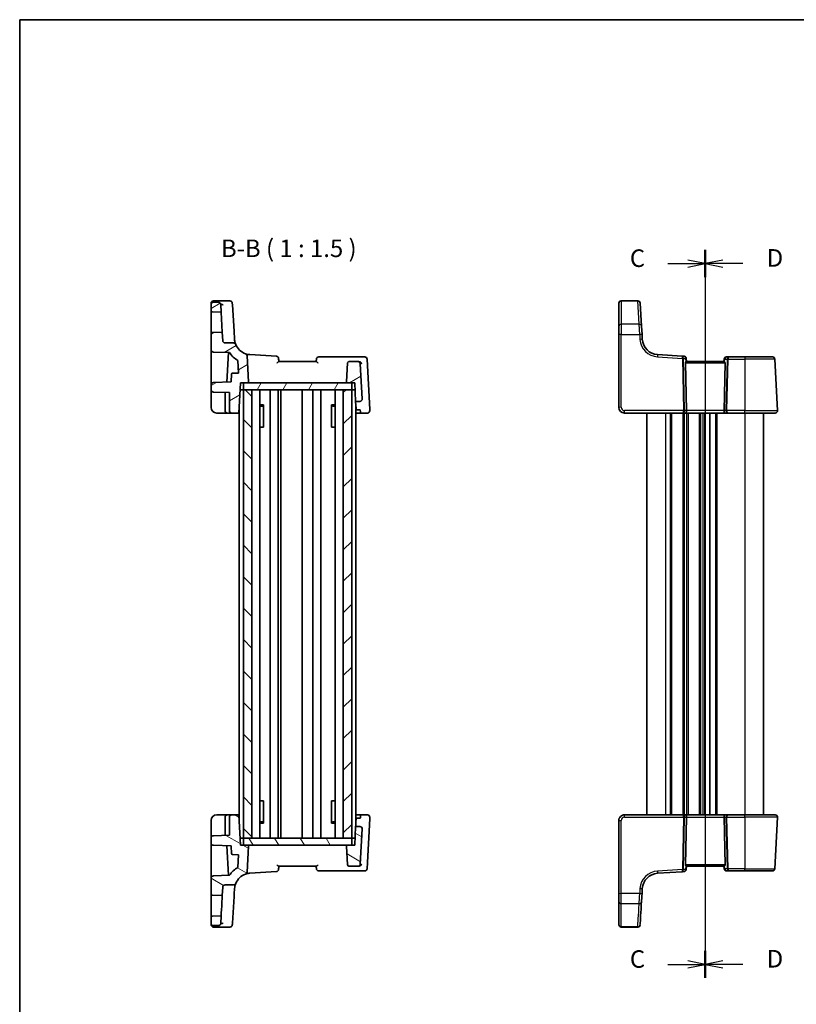
# Model space of a CAD drawing. Units: millimetres. Extents: x 14 to 2205, y 8 to 430.
# Drawn here: x 416 to 582, y 219 to 430 of the extents above; entities that cross this region are included whole.
import ezdxf

# ---------------------------------------------------------------- set-up
doc = ezdxf.new("R2010")
doc.units = ezdxf.units.MM
doc.linetypes.add('CHAIN', pattern=[0.3543, 0.2362, -0.0295, 0.0591, -0.0295])
for name, color, linetype, lineweight in [('Border (ISO)', 7, 'Continuous', 35), ('Section Line (ISO)', 7, 'CHAIN', 25), ('Symbol (ISO)', 7, 'Continuous', 18), ('Visible (ISO)', 7, 'Continuous', 35), ('Visible Narrow (ISO)', 7, 'Continuous', 25)]:
    doc.layers.add(name, color=color, linetype=linetype, lineweight=lineweight)
doc.layers.add('Hatch (ISO)', color=1, linetype='Continuous', lineweight=18, true_color=0xff0000)
doc.styles.add('Note Text (TK)', font='MS PGothic.ttf')

# ---------------------------------------------------------------- blocks, each defined once
blk = doc.blocks.new('図面枠 tk図枠')
at = {"layer": 'Border (ISO)'}
for q in [(405.5, 289), (14.5, 8)]:
    blk.add_line((14.5, 289), q, dxfattribs=at)
blk = doc.blocks.new('2dTransSection2')
at = {"layer": 'Section Line (ISO)', "linetype": 'CHAIN'}
blk.add_line((112.37, 258.01), (112.37, 154.42), dxfattribs=at)
at = {"layer": 'Section Line (ISO)', "linetype": 'Continuous', "lineweight": 50}
for p, q in [((112.37, 258.01), (112.37, 254.19)), ((112.37, 158), (112.37, 154.18))]:
    blk.add_line(p, q, dxfattribs=at)
at = {"layer": 'Section Line (ISO)', "linetype": 'Continuous'}
for p, q in [((107.01, 256.1), (109.87, 256.1)), ((112.37, 256.1), (109.87, 256.6)), ((109.87, 256.1), (112.37, 256.1)), ((109.87, 255.6), (112.37, 256.1)), ((107.01, 156.09), (109.87, 156.09)), ((112.37, 156.09), (109.87, 156.59)), ((109.87, 156.09), (112.37, 156.09)), ((109.87, 155.59), (112.37, 156.09))]:
    blk.add_line(p, q, dxfattribs=at)
at = {"layer": 'Section Line (ISO)', "char_height": 2.5, "attachment_point": 7, "line_spacing_factor": 0.25, "style": 'Note Text (TK)'}
for insert in [(101.6, 254.83), (101.6, 154.82)]:
    blk.add_mtext('C', dxfattribs=dict(at, insert=insert))
blk = doc.blocks.new('2dTransSection3')
at = {"layer": 'Section Line (ISO)', "linetype": 'CHAIN'}
blk.add_line((112.37, 259.6), (112.37, 155.99), dxfattribs=at)
at = {"layer": 'Section Line (ISO)', "linetype": 'Continuous', "lineweight": 50}
for p, q in [((112.37, 259.6), (112.37, 255.73)), ((112.37, 159.59), (112.37, 155.73))]:
    blk.add_line(p, q, dxfattribs=at)
at = {"layer": 'Section Line (ISO)', "linetype": 'Continuous'}
for p, q in [((114.87, 258.17), (112.37, 257.67)), ((114.87, 257.67), (112.37, 257.67)), ((112.37, 257.67), (114.87, 257.17)), ((117.73, 257.67), (114.87, 257.67)), ((114.87, 158.16), (112.37, 157.66)), ((114.87, 157.66), (112.37, 157.66)), ((112.37, 157.66), (114.87, 157.16)), ((117.73, 157.66), (114.87, 157.66))]:
    blk.add_line(p, q, dxfattribs=at)
at = {"layer": 'Section Line (ISO)', "char_height": 2.5, "attachment_point": 7, "line_spacing_factor": 0.25, "style": 'Note Text (TK)'}
for insert in [(121.14, 256.44), (121.14, 156.43)]:
    blk.add_mtext('D', dxfattribs=dict(at, insert=insert))

msp = doc.modelspace()

# ---------------------------------------------------------------- hatches: boundary and pattern name
at = {"layer": 'Hatch (ISO)'}
h = msp.add_hatch(dxfattribs=at)
h.set_pattern_fill('ANSI31', color=256, scale=38.1, angle=-14.999978, style=0)
h.set_pattern_definition([(30, (393.75, -4), (-2.38125, 4.124445), [])])
edge = h.paths.add_edge_path()
edge.add_ellipse((456.9901, 368.5037), major_axis=(0, 0.5), ratio=1, start_angle=0, end_angle=90)
edge.add_line((456.4901, 368.5037), (456.4901, 367.1968))
edge.add_ellipse((456.6901, 367.1968), major_axis=(-0.2, 0), ratio=1, start_angle=0, end_angle=88)
edge.add_line((456.6831, 366.997), (458.6429, 366.9285))
edge.add_line((458.6429, 366.9285), (458.559, 368.5299))
edge.add_spline(control_points=[(458.559, 368.5299), (458.5557, 368.5916), (458.5411, 368.6522), (458.4904, 368.765), (458.4549, 368.8162), (458.3645, 368.9053), (458.3097, 368.9416), (458.1893, 368.991), (458.1248, 369.0037), (458.0597, 369.0037)], knot_values=[-0.07614947, -0.07614947, -0.07614947, -0.07614947, -0.05760696, -0.05760696, -0.03906445, -0.03906445, -0.01953222, -0.01953222, 0, 0, 0, 0], degree=3, periodic=0)
edge.add_line((458.0597, 369.0037), (456.9901, 369.0037))
edge = h.paths.add_edge_path()
edge.add_line((487.2264, 351.8037), (487.436, 347.8037))
edge.add_line((487.436, 347.8037), (488.3322, 347.8037))
edge.add_ellipse((488.3322, 348.3037), major_axis=(0, -0.5), ratio=1, start_angle=0, end_angle=93)
edge.add_line((488.8315, 348.3299), (488.4384, 355.8299))
edge.add_ellipse((487.9391, 355.8037), major_axis=(0.4993, 0.0262), ratio=1, start_angle=0, end_angle=87)
edge.add_line((487.9391, 356.3037), (486.0106, 356.3037))
edge.add_ellipse((486.0106, 356.0037), major_axis=(0, 0.3), ratio=1, start_angle=0, end_angle=87)
edge.add_line((485.711, 356.0194), (485.5011, 352.0142))
edge.add_ellipse((485.7008, 352.0037), major_axis=(-0.1997, 0.0105), ratio=1, start_angle=0, end_angle=93)
edge.add_line((485.7008, 351.8037), (486.5901, 351.8037))
edge.add_line((486.5901, 351.8037), (487.2264, 351.8037))
edge = h.paths.add_edge_path()
edge.add_ellipse((463.6899, 357.5191), major_axis=(0.4993, 0.0262), ratio=1, start_angle=0, end_angle=67.904438)
edge.add_ellipse((464.9985, 361.299), major_axis=(-1.145, -3.3074), ratio=1, start_angle=311.047736, end_angle=360, ccw=False)
edge.add_ellipse((461.2885, 359.8037), major_axis=(0.4637, 0.1869), ratio=1, start_angle=0, end_angle=68.047826)
edge.add_line((461.2885, 360.3037), (459.4646, 360.3037))
edge.add_ellipse((459.4646, 360.8037), major_axis=(0, -0.5), ratio=1, start_angle=273, end_angle=360, ccw=False)
edge.add_line((458.9653, 360.7775), (458.8704, 362.5868))
edge.add_line((458.8704, 362.5868), (456.6831, 362.5105))
edge.add_ellipse((456.6901, 362.3106), major_axis=(-0.007, 0.1999), ratio=1, start_angle=0, end_angle=88)
edge.add_line((456.4901, 362.3106), (456.4901, 358.8564))
edge.add_ellipse((456.9901, 358.8564), major_axis=(-0.5, 0), ratio=1, start_angle=0, end_angle=88)
edge.add_line((456.9726, 358.3567), (460.4304, 358.236))
edge.add_ellipse((464.9985, 361.299), major_axis=(-4.5681, -3.0631), ratio=1, start_angle=0, end_angle=26.043569)
edge.add_line((462.2391, 356.5413), (462.3797, 353.8569))
edge.add_line((462.3797, 353.8569), (461.0391, 353.8101))
edge.add_ellipse((461.046, 353.6102), major_axis=(-0.007, 0.1999), ratio=1, start_angle=0, end_angle=85)
edge.add_line((460.8463, 353.6207), (460.7589, 351.9528))
edge.add_line((460.7589, 351.9528), (456.9726, 351.8206))
edge.add_ellipse((456.9901, 351.3209), major_axis=(-0.0174, 0.4997), ratio=1, start_angle=0, end_angle=88)
edge.add_line((456.4901, 351.3209), (456.4901, 350.2866))
edge.add_ellipse((456.9901, 350.2866), major_axis=(-0.5, 0), ratio=1, start_angle=0, end_angle=88)
edge.add_line((456.9726, 349.7869), (460.3901, 349.6675))
edge.add_line((460.3901, 349.6675), (460.3901, 345.8037))
edge.add_ellipse((460.8901, 345.8037), major_axis=(-0.5, 0), ratio=1, start_angle=0, end_angle=90)
edge.add_line((460.8901, 345.3037), (462.4132, 345.3037))
edge.add_line((462.4132, 345.3037), (462.7538, 351.8037))
edge.add_line((462.7538, 351.8037), (463.3901, 351.8037))
edge.add_line((463.3901, 351.8037), (464.2793, 351.8037))
edge.add_ellipse((464.2793, 352.0037), major_axis=(0, -0.2), ratio=1, start_angle=0, end_angle=93)
edge.add_line((464.4791, 352.0142), (464.1892, 357.5453))
h = msp.add_hatch(dxfattribs=at)
h.set_pattern_fill('ANSI31', color=256, scale=38.1, angle=14.999978, style=0)
h.set_pattern_definition([(60, (393.75, -4), (-4.124445, 2.38125), [])])
h.paths.add_polyline_path([(486.5901, 350.3037), (486.5901, 351.8037), (485.7008, 351.8037), (464.2793, 351.8037), (463.3901, 351.8037), (463.3901, 350.3037), (465.1901, 350.3037), (484.7901, 350.3037)])
h = msp.add_hatch(dxfattribs=at)
h.set_pattern_fill('ANSI31', color=256, scale=38.1, angle=90.00021, style=0)
h.set_pattern_definition([(135.0002, (393.75, -4), (-3.367584, -3.36761), [])])
h.paths.add_polyline_path([(465.1901, 350.3037), (463.3901, 350.3037), (463.3901, 254.3037), (465.1901, 254.3037)])
h = msp.add_hatch(dxfattribs=at)
h.set_pattern_fill('ANSI31', color=256, scale=38.1, style=0)
h.set_pattern_definition([(45, (393.75, -4), (-3.367596, 3.367596), [])])
h.paths.add_polyline_path([(486.5901, 350.3037), (484.7901, 350.3037), (484.7901, 254.3037), (486.5901, 254.3037)])
h = msp.add_hatch(dxfattribs=at)
h.set_pattern_fill('ANSI31', color=256, scale=38.1, angle=105.000246, style=0)
h.set_pattern_definition([(150.0002, (393.75, -4), (-2.38123, -4.12446), [])])
edge = h.paths.add_edge_path()
edge.add_spline(control_points=[(456.4901, 236.1037), (456.4901, 236.042), (456.5045, 235.9694), (456.5518, 235.8554), (456.5929, 235.7938), (456.6802, 235.7065), (456.7417, 235.6654), (456.8558, 235.6182), (456.9284, 235.6037), (456.9901, 235.6037)], knot_values=[-0.07404813, -0.07404813, -0.07404813, -0.07404813, -0.0555361, -0.0555361, -0.03702406, -0.03702406, -0.01851203, -0.01851203, 0, 0, 0, 0], degree=3, periodic=0)
edge.add_line((456.9901, 235.6037), (458.0597, 235.6037))
edge.add_spline(control_points=[(458.0597, 235.6037), (458.1215, 235.6037), (458.1827, 235.6152), (458.298, 235.6598), (458.351, 235.6927), (458.4448, 235.7782), (458.4838, 235.8311), (458.5395, 235.9488), (458.5556, 236.0125), (458.559, 236.0775)], knot_values=[-0.07614947, -0.07614947, -0.07614947, -0.07614947, -0.05760696, -0.05760696, -0.03906445, -0.03906445, -0.01953222, -0.01953222, 0, 0, 0, 0], degree=3, periodic=0)
edge.add_line((458.559, 236.0775), (458.6429, 237.6789))
edge.add_line((458.6429, 237.6789), (456.6831, 237.6105))
edge.add_ellipse((456.6901, 237.4106), major_axis=(-0.1439, 0.1389), ratio=1, start_angle=316, end_angle=404)
edge.add_line((456.4901, 237.4106), (456.4901, 236.1037))
edge = h.paths.add_edge_path()
edge.add_line((487.436, 256.8037), (487.2263, 252.8037))
edge.add_line((487.2263, 252.8037), (486.5901, 252.8037))
edge.add_line((486.5901, 252.8037), (485.7008, 252.8037))
edge.add_ellipse((485.7008, 252.6037), major_axis=(-0.1451, 0.1377), ratio=1, start_angle=313.5, end_angle=406.5)
edge.add_line((485.5011, 252.5932), (485.711, 248.588))
edge.add_ellipse((486.0106, 248.6037), major_axis=(-0.2176, 0.2065), ratio=1, start_angle=46.5, end_angle=133.5)
edge.add_line((486.0106, 248.3037), (487.9391, 248.3037))
edge.add_ellipse((487.9391, 248.8037), major_axis=(-0.3627, -0.3442), ratio=1, start_angle=46.5, end_angle=133.5)
edge.add_line((488.4384, 248.7775), (488.8315, 256.2775))
edge.add_ellipse((488.3322, 256.3037), major_axis=(0.3627, 0.3442), ratio=1, start_angle=313.5, end_angle=406.5)
edge.add_line((488.3322, 256.8037), (487.436, 256.8037))
edge = h.paths.add_edge_path()
edge.add_ellipse((463.6899, 247.0883), major_axis=(0.3996, -0.3006), ratio=1, start_angle=326.047781, end_angle=393.952219)
edge.add_line((464.1892, 247.0621), (464.4791, 252.5932))
edge.add_ellipse((464.2793, 252.6037), major_axis=(0.1451, 0.1377), ratio=1, start_angle=313.5, end_angle=406.5)
edge.add_line((464.2793, 252.8037), (463.3901, 252.8037))
edge.add_line((463.3901, 252.8037), (462.7538, 252.8037))
edge.add_line((462.7538, 252.8037), (462.4132, 259.3037))
edge.add_line((462.4132, 259.3037), (460.8901, 259.3037))
edge.add_ellipse((460.8901, 258.8037), major_axis=(0, 0.5), ratio=1, start_angle=0, end_angle=90)
edge.add_line((460.3901, 258.8037), (460.3901, 254.9399))
edge.add_line((460.3901, 254.9399), (456.9726, 254.8206))
edge.add_ellipse((456.9901, 254.3209), major_axis=(-0.3597, 0.3473), ratio=1, start_angle=316, end_angle=404)
edge.add_line((456.4901, 254.3209), (456.4901, 253.2866))
edge.add_ellipse((456.9901, 253.2866), major_axis=(-0.3597, -0.3473), ratio=1, start_angle=316, end_angle=404)
edge.add_line((456.9726, 252.7869), (460.7589, 252.6546))
edge.add_line((460.7589, 252.6546), (460.8463, 250.9867))
edge.add_ellipse((461.046, 250.9972), major_axis=(0.1427, -0.1402), ratio=1, start_angle=227.5, end_angle=312.5)
edge.add_line((461.0391, 250.7973), (462.3797, 250.7505))
edge.add_line((462.3797, 250.7505), (462.2391, 248.0661))
edge.add_ellipse((464.9984, 243.3084), major_axis=(-4.7577, -2.7594), ratio=1, start_angle=270, end_angle=296.043569)
edge.add_line((460.4304, 246.3715), (456.9726, 246.2507))
edge.add_ellipse((456.9901, 245.751), major_axis=(-0.3597, 0.3473), ratio=1, start_angle=316, end_angle=404)
edge.add_line((456.4901, 245.751), (456.4901, 242.2968))
edge.add_ellipse((456.6901, 242.2968), major_axis=(-0.1439, -0.1389), ratio=1, start_angle=316, end_angle=404)
edge.add_line((456.6831, 242.097), (458.8704, 242.0206))
edge.add_line((458.8704, 242.0206), (458.9653, 243.8299))
edge.add_ellipse((459.4646, 243.8037), major_axis=(-0.3627, -0.3442), ratio=1, start_angle=226.5, end_angle=313.5, ccw=False)
edge.add_line((459.4646, 244.3037), (461.2885, 244.3037))
edge.add_ellipse((461.2885, 244.8037), major_axis=(-0.4144, -0.2798), ratio=1, start_angle=55.976087, end_angle=124.023913)
edge.add_ellipse((464.9984, 243.3084), major_axis=(-3.4935, -0.2137), ratio=1, start_angle=285.595562, end_angle=334.547826, ccw=False)
h = msp.add_hatch(dxfattribs=at)
h.set_pattern_fill('ANSI31', color=256, scale=38.1, angle=75.000175, style=0)
h.set_pattern_definition([(120.0002, (393.75, -4), (-4.12444, -2.38126), [])])
h.paths.add_polyline_path([(486.5901, 252.8037), (486.5901, 254.3037), (484.7901, 254.3037), (465.1901, 254.3037), (463.3901, 254.3037), (463.3901, 252.8037), (464.2793, 252.8037), (485.7008, 252.8037)])

# ---------------------------------------------------------------- linework, layer by layer
at = {"layer": 'Visible (ISO)'}
for p, q in [((456.9901, 369.311), (460.5315, 369.311)), ((458.0597, 369.0037), (456.9901, 369.0037)), ((461.0306, 368.8416), (461.0533, 368.471)), ((544.2983, 369.311), (547.8398, 369.311)), ((548.3388, 368.8416), (548.3391, 368.8374)), ((548.3391, 368.8374), (548.6429, 363.8705)), ((456.4901, 368.5037), (456.4901, 368.811)), ((456.4901, 368.5037), (456.4901, 367.1968)), ((456.4901, 367.1968), (456.4901, 362.3106)), ((456.6831, 366.997), (458.6429, 366.9285)), ((458.5553, 368.5699), (458.6189, 368.5699)), ((458.6429, 366.9285), (458.559, 368.5299)), ((458.8704, 362.5868), (458.6429, 366.9285)), ((461.4002, 362.799), (461.0533, 368.471)), ((543.7983, 368.8069), (543.7983, 368.811)), ((543.7983, 363.8399), (543.7983, 368.8069)), ((458.8704, 362.5868), (456.6831, 362.5105)), ((458.9653, 360.7775), (458.8704, 362.5868)), ((461.505, 361.0854), (461.4002, 362.799)), ((543.7983, 362.0793), (543.7983, 363.8399)), ((548.6429, 363.8705), (548.7506, 362.1098)), ((456.4901, 362.3106), (456.4901, 358.8564)), ((543.7983, 362.0793), (543.7983, 346.5037)), ((548.8132, 361.0854), (548.7506, 362.1098)), ((456.4901, 358.8564), (456.4901, 352.3726)), ((456.9726, 358.3567), (460.4304, 358.236)), ((461.2885, 360.3037), (459.4646, 360.3037)), ((460.1886, 358.2444), (459.8572, 351.9213)), ((462.2391, 356.5413), (462.3797, 353.8569)), ((464.4791, 352.0142), (464.1892, 357.5453)), ((470.4613, 357.4584), (464.7848, 357.8056)), ((479.0185, 356.3037), (470.9617, 356.3037)), ((488.286, 357.3037), (479.5357, 357.3037)), ((487.9391, 356.3037), (486.0106, 356.3037)), ((488.0983, 356.3037), (487.9391, 356.3037)), ((489.3867, 357.3037), (488.286, 357.3037)), ((490.4484, 346.0999), (489.886, 356.8299)), ((557.3679, 357.4829), (552.093, 357.8056)), ((557.7696, 357.4584), (557.3679, 357.4829)), ((558.2983, 356.3037), (558.2372, 357.0029)), ((566.325, 356.3037), (558.2717, 356.3037)), ((566.3459, 356.8473), (566.2983, 356.3037)), ((567.2554, 357.3037), (566.844, 357.3037)), ((570.7983, 357.3037), (567.2554, 357.3037)), ((570.7983, 357.3037), (576.695, 357.3037)), ((577.7708, 345.8299), (577.1943, 356.8299)), ((485.711, 356.0194), (485.5011, 352.0142)), ((488.8315, 348.3299), (488.4384, 355.8299)), ((558.2869, 345.8299), (558.0657, 356.0194)), ((566.3098, 345.8299), (566.5309, 356.0194)), ((456.4901, 352.3726), (456.4901, 351.3209)), ((460.7589, 351.9528), (456.9726, 351.8206)), ((460.8463, 353.6207), (460.7589, 351.9528)), ((462.3797, 353.8569), (461.0391, 353.8101)), ((456.4901, 351.3209), (456.4901, 350.2866)), ((456.4901, 350.2866), (456.4901, 349.587)), ((462.4132, 345.3037), (462.7538, 351.8037)), ((463.3901, 350.3037), (462.6752, 350.3037)), ((462.7538, 351.8037), (464.2793, 351.8037)), ((486.5901, 351.8037), (463.3901, 351.8037)), ((463.3901, 351.8037), (463.3901, 350.3037)), ((465.1901, 350.3037), (463.3901, 350.3037)), ((463.3901, 350.3037), (463.3901, 254.3037)), ((463.3901, 350.3037), (486.5901, 350.3037)), ((465.1901, 254.3037), (465.1901, 350.3037)), ((466.9439, 350.3037), (466.9439, 254.3037)), ((469.1401, 350.3037), (469.1401, 254.3037)), ((470.8401, 350.3037), (470.8401, 254.3037)), ((471.4015, 350.3037), (471.4015, 254.3037)), ((475.9901, 350.3037), (475.9901, 254.3037)), ((475.9901, 350.3037), (475.9901, 254.3037)), ((478.2897, 350.3037), (478.2897, 254.3037)), ((479.9897, 350.3037), (479.9897, 254.3037)), ((483.0363, 350.3037), (483.0363, 254.3037)), ((486.5901, 350.3037), (484.7901, 350.3037)), ((484.7901, 350.3037), (484.7901, 254.3037)), ((485.7008, 351.8037), (487.2264, 351.8037)), ((486.5901, 350.3037), (486.5901, 351.8037)), ((486.5901, 254.3037), (486.5901, 350.3037)), ((486.5901, 350.3037), (487.305, 350.3037)), ((487.2264, 351.8037), (487.436, 347.8037)), ((456.4901, 349.587), (456.4901, 346.5037)), ((456.9726, 349.7869), (460.3901, 349.6675)), ((459.4901, 349.6989), (459.4901, 345.8037)), ((460.3901, 349.6675), (460.3901, 345.8037)), ((487.436, 347.8037), (488.3322, 347.8037)), ((487.5175, 346.2485), (487.436, 347.8037)), ((462.4901, 346.7713), (462.4901, 257.8361)), ((466.9439, 347.0798), (467.7291, 347.0798)), ((467.464, 346.8037), (466.9439, 346.8037)), ((467.464, 346.8037), (467.7118, 347.0515)), ((467.7118, 347.0593), (467.7118, 342.3037)), ((482.2511, 347.0798), (483.0363, 347.0798)), ((482.2684, 342.3037), (482.2684, 347.0593)), ((482.5161, 346.8037), (482.2684, 347.0515)), ((483.0363, 346.8037), (482.5161, 346.8037)), ((487.4901, 346.7713), (487.4901, 257.8363)), ((488.4299, 346.0118), (487.7296, 346.0118)), ((488.454, 345.5514), (488.4299, 346.0118)), ((490.4625, 345.8299), (490.4484, 346.0999)), ((457.6901, 345.3037), (459.9901, 345.3037)), ((459.9901, 345.3037), (460.8901, 345.3037)), ((460.8901, 345.3037), (462.4132, 345.3037)), ((462.4901, 345.3037), (462.4132, 345.3037)), ((488.467, 345.3037), (487.4901, 345.3037)), ((488.467, 345.3037), (488.454, 345.5514)), ((488.467, 345.3037), (489.9632, 345.3037)), ((544.9983, 345.3037), (557.5801, 345.3037)), ((549.7983, 345.3037), (549.7983, 259.3037)), ((557.5801, 345.3037), (558.0801, 345.3037)), ((558.0801, 345.3037), (566.5166, 345.3037)), ((563.2983, 345.3037), (563.2983, 259.3037)), ((563.2983, 345.3037), (563.2983, 259.3037)), ((566.5166, 345.3037), (567.0166, 345.3037)), ((567.0166, 345.3037), (570.7983, 345.3037)), ((577.2714, 345.3037), (570.7983, 345.3037)), ((574.7983, 345.3037), (574.7983, 259.3037)), ((467.6232, 342.3037), (466.9439, 342.3037)), ((467.6232, 342.3037), (467.7118, 342.3037)), ((482.2684, 342.3037), (482.357, 342.3037)), ((483.0363, 342.3037), (482.357, 342.3037)), ((466.9439, 262.3037), (467.6232, 262.3037)), ((467.7118, 262.3037), (467.6232, 262.3037)), ((467.7118, 262.3037), (467.7118, 257.5481)), ((482.357, 262.3037), (482.2684, 262.3037)), ((482.2684, 257.5482), (482.2684, 262.3037)), ((482.357, 262.3037), (483.0363, 262.3037)), ((459.9901, 259.3037), (457.6901, 259.3037)), ((460.8901, 259.3037), (459.9901, 259.3037)), ((462.4132, 259.3037), (460.8901, 259.3037)), ((462.7538, 252.8037), (462.4132, 259.3037)), ((462.4132, 259.3037), (462.4901, 259.3037)), ((487.4901, 259.3037), (488.467, 259.3037)), ((489.9632, 259.3037), (488.467, 259.3037)), ((557.5801, 259.3037), (544.9983, 259.3037)), ((558.0801, 259.3037), (557.5801, 259.3037)), ((566.5166, 259.3037), (558.0801, 259.3037)), ((567.0166, 259.3037), (566.5166, 259.3037)), ((570.7983, 259.3037), (567.0166, 259.3037)), ((570.7983, 259.3037), (577.2714, 259.3037)), ((456.4901, 258.1037), (456.4901, 255.0204)), ((459.4901, 258.8037), (459.4901, 254.9085)), ((460.3901, 258.8037), (460.3901, 254.9399)), ((466.9439, 257.8037), (467.464, 257.8037)), ((467.7291, 257.5277), (466.9439, 257.5277)), ((467.464, 257.8037), (467.7118, 257.5559)), ((483.0363, 257.5277), (482.2511, 257.5277)), ((482.5161, 257.8037), (482.2684, 257.5559)), ((482.5161, 257.8037), (483.0363, 257.8037)), ((487.7296, 258.5956), (488.4299, 258.5956)), ((489.886, 247.7775), (490.4484, 258.5075)), ((543.7983, 258.1037), (543.7983, 242.5281)), ((558.2869, 258.7775), (558.0657, 248.588)), ((566.3098, 258.7775), (566.5309, 248.588)), ((577.1943, 247.7775), (577.7708, 258.7775)), ((487.436, 256.8037), (487.2263, 252.8037)), ((488.3322, 256.8037), (487.436, 256.8037)), ((488.4384, 248.7775), (488.8315, 256.2775)), ((456.4901, 254.3209), (456.4901, 253.2866)), ((460.3901, 254.9399), (456.9726, 254.8206)), ((463.3901, 254.3037), (462.6752, 254.3037)), ((463.3901, 254.3037), (465.1901, 254.3037)), ((486.5901, 254.3037), (463.3901, 254.3037)), ((463.3901, 254.3037), (463.3901, 252.8037)), ((484.7901, 254.3037), (486.5901, 254.3037)), ((487.305, 254.3037), (486.5901, 254.3037)), ((486.5901, 252.8037), (486.5901, 254.3037)), ((456.4901, 252.2349), (456.4901, 245.751)), ((456.9726, 252.7869), (460.7589, 252.6546)), ((459.8572, 252.6861), (460.1886, 246.363)), ((460.7589, 252.6546), (460.8463, 250.9867)), ((461.0391, 250.7973), (462.3797, 250.7505)), ((464.2793, 252.8037), (462.7538, 252.8037)), ((463.3901, 252.8037), (486.5901, 252.8037)), ((464.1892, 247.0621), (464.4791, 252.5932)), ((485.5011, 252.5932), (485.711, 248.588)), ((487.2263, 252.8037), (485.7008, 252.8037)), ((462.3797, 250.7505), (462.2391, 248.0661)), ((464.7848, 246.8019), (470.4613, 247.149)), ((470.9617, 248.3037), (479.0185, 248.3037)), ((479.5357, 247.3037), (488.286, 247.3037)), ((486.0106, 248.3037), (487.9391, 248.3037)), ((487.9391, 248.3037), (488.0983, 248.3037)), ((488.286, 247.3037), (489.3867, 247.3037)), ((552.093, 246.8019), (557.3679, 247.1245)), ((557.3679, 247.1245), (557.7696, 247.149)), ((558.2372, 247.6045), (558.2983, 248.3037)), ((558.2717, 248.3037), (566.325, 248.3037)), ((566.2983, 248.3037), (566.3459, 247.7601)), ((566.844, 247.3037), (567.2554, 247.3037)), ((567.2554, 247.3037), (570.7983, 247.3037)), ((576.695, 247.3037), (570.7983, 247.3037)), ((456.4901, 245.751), (456.4901, 242.2968)), ((460.4304, 246.3715), (456.9726, 246.2507)), ((458.8704, 242.0206), (458.9653, 243.8299)), ((459.4646, 244.3037), (461.2885, 244.3037)), ((548.7506, 242.4976), (548.8132, 243.5221)), ((456.6831, 242.097), (458.8704, 242.0206)), ((461.0533, 236.1364), (461.4002, 241.8085)), ((456.4901, 237.4106), (456.4901, 236.1037)), ((458.6429, 237.6789), (456.6831, 237.6105)), ((458.559, 236.0775), (458.6429, 237.6789)), ((456.9901, 235.6037), (458.0597, 235.6037)), ((456.9901, 235.6037), (458.0597, 235.6037)), ((456.9901, 235.2964), (460.5315, 235.2964)), ((458.6189, 236.0376), (458.5553, 236.0376)), ((544.2983, 235.2964), (547.8398, 235.2964))]:
    msp.add_line(p, q, dxfattribs=at)
for centre, radius, start, end in [((456.9901, 368.811), 0.5, 90, 180), ((456.9901, 368.5037), 0.5, 90, 180), ((460.5315, 368.811), 0.5, 3.5, 90), ((544.2983, 368.811), 0.5, 90, 180), ((547.8398, 368.811), 0.5, 3.5, 90), ((456.6901, 367.1968), 0.2, 180, 268), ((456.6901, 362.3106), 0.2, 92, 180), ((459.4646, 360.8037), 0.5, 183, 270), ((552.3067, 361.299), 3.5, 183.5, 266.5), ((456.9901, 358.8564), 0.5, 180, 268), ((461.2885, 359.8037), 0.5, 21.952174, 90), ((464.9985, 361.299), 3.5, 201.952174, 250.904438), ((464.9985, 361.299), 5.5, 213.843382, 239.886952), ((463.6899, 357.5191), 0.5, 3, 70.904438), ((470.4308, 356.9593), 0.5, 5, 86.5), ((479.5357, 356.8037), 0.5, 90, 175), ((486.0106, 356.0037), 0.3, 90, 177), ((487.9391, 355.8037), 0.5, 3, 90), ((489.3867, 356.8037), 0.5, 3, 90), ((557.7391, 356.9593), 0.5, 5, 86.5), ((566.844, 356.8037), 0.5, 90, 175), ((576.695, 356.8037), 0.5, 3, 90), ((461.046, 353.6102), 0.2, 92, 177), ((464.2793, 352.0037), 0.2, 270, 3), ((485.7008, 352.0037), 0.2, 177, 270), ((456.9901, 351.3209), 0.5, 92, 180), ((456.9901, 350.2866), 0.5, 180, 268), ((488.3322, 348.3037), 0.5, 270, 3), ((457.6901, 346.5037), 1.2, 180, 270), ((459.9901, 345.8037), 0.5, 180, 270), ((460.8901, 345.8037), 0.5, 180, 270), ((489.9632, 345.8037), 0.5, 270, 3), ((544.9983, 346.5037), 1.2, 180, 270), ((577.2714, 345.8037), 0.5, 270, 3), ((457.6901, 258.1037), 1.2, 90, 180), ((459.9901, 258.8037), 0.5, 90, 180), ((460.8901, 258.8037), 0.5, 90, 180), ((489.9632, 258.8037), 0.5, 357, 90), ((544.9983, 258.1037), 1.2, 89.999999, 180), ((577.2714, 258.8037), 0.5, 357, 90), ((488.3322, 256.3037), 0.5, 357, 90), ((456.9901, 254.3209), 0.5, 92, 180), ((456.9901, 253.2866), 0.5, 180, 268), ((461.046, 250.9972), 0.2, 183, 268), ((464.2793, 252.6037), 0.2, 357, 90), ((485.7008, 252.6037), 0.2, 90, 183), ((487.9391, 248.8037), 0.5, 270, 357), ((464.9984, 243.3084), 5.5, 120.113048, 146.156618), ((464.9984, 243.3084), 3.5, 109.095562, 158.047826), ((463.6899, 247.0883), 0.5, 289.095562, 357), ((470.4308, 247.6481), 0.5, 273.5, 355), ((479.5357, 247.8037), 0.5, 185, 270), ((486.0106, 248.6037), 0.3, 183, 270), ((489.3867, 247.8037), 0.5, 270, 357), ((552.3067, 243.3084), 3.5, 93.499999, 176.499999), ((557.7391, 247.6481), 0.5, 273.5, 355), ((566.844, 247.8037), 0.5, 185, 270), ((576.695, 247.8037), 0.5, 270, 357), ((456.9901, 245.751), 0.5, 92, 180), ((461.2885, 244.8037), 0.5, 270, 338.047826), ((459.4646, 243.8037), 0.5, 90, 177), ((456.6901, 242.2968), 0.2, 180, 268), ((456.6901, 237.4106), 0.2, 92, 180), ((456.9901, 236.1037), 0.5, 180, 270), ((456.9901, 235.7964), 0.5, 180, 270), ((460.5315, 235.7964), 0.5, 270, 356.5), ((544.2983, 235.7964), 0.5, 180, 270), ((547.8398, 235.7964), 0.5, 270, 356.5)]:
    msp.add_arc(centre, radius, start, end, dxfattribs=at)
for centre, major_axis, ratio, start_param, end_param in [((558.3665, 356.0037), (-0.2242, 0.216), 0.92857991, 6.20876381, 7.03474407), ((566.2302, 356.0037), (-0.2242, -0.216), 0.92857991, 2.39003389, 3.21601415), ((558.0801, 345.8037), (0, -0.5), 0.41421356, 0, 1.6231562), ((566.5166, 345.8037), (0, -0.5), 0.41421356, 4.6600291, 6.28318531), ((488.4408, 258.8037), (0.0262, 0.5), 0.00001, 5.24155519, 6.28372489), ((558.0801, 258.8037), (0, 0.5), 0.41421371, 4.6600291, 6.28318531), ((566.5166, 258.8037), (0, 0.5), 0.41421342, 0, 1.6231562), ((487.6862, 261.5786), (-0.262, -5), 0.00001, 5.4079557, 5.97646179), ((488.5862, 261.5786), (-0.262, -5), 0.00001, 5.24212512, 5.35261887), ((490.6079, 261.5524), (-0.2882, -5.5), 0.00001, 5.23660757, 5.29428955), ((456.4901, 255.0213), (0, -0.7004), 0.00001, 4.71299757, 6.28135795), ((456.4901, 252.2859), (0, -1.0006), 0.00001, 3.14159262, 4.7634654), ((558.3665, 248.6037), (0.2242, 0.216), 0.9285799, 2.39003291, 3.21601317), ((566.2302, 248.6037), (0.2242, -0.216), 0.92857991, 6.20876282, 7.03474308), ((461.3368, 240.7732), (0.2447, 4), 0.00001, 0.8098332, 1.30659758), ((543.7983, 242.6328), (0, -2), 0.00001, 0.37092448, 1.5184482), ((548.757, 242.6023), (-0.1223, -2), 0.00001, 0.37011497, 1.51900588), ((456.4901, 239.8537), (0, 2.4431), 0.00001, 6.21760003, 9.35919268), ((458.7567, 239.8497), (-0.1138, -2.1708), 0.00001, 3.14330082, 6.28489347), ((543.7983, 319.2224), (0, -84.1187), 0.00001, 0.12880339, 0.36905337), ((553.4414, 319.1918), (-5.1449, -84.1187), 0.00001, 0.13219982, 0.37225345), ((456.4901, 236.2964), (0, -0.5), 0.00001, 0.00281622, 1.17594407), ((461.0612, 236.2659), (-0.0306, -0.5), 0.00001, 0.00649125, 1.31245449), ((543.7983, 236.2964), (0, -0.5), 0.00001, 6.27102009, 6.39991056)]:
    msp.add_ellipse(centre, major_axis=major_axis, ratio=ratio, start_param=start_param, end_param=end_param, dxfattribs=at)
for points, knots in [([(458.559, 368.5299), (458.5557, 368.5916), (458.5411, 368.6522), (458.4904, 368.765), (458.4549, 368.8162), (458.3645, 368.9053), (458.3097, 368.9416), (458.1893, 368.991), (458.1248, 369.0037), (458.0597, 369.0037)], [-0.0761494708, -0.0761494708, -0.0761494708, -0.0761494708, -0.0576069591, -0.0576069591, -0.0390644473, -0.0390644473, -0.0195322237, -0.0195322237, 0, 0, 0, 0]), ([(458.6189, 368.5699), (458.6752, 368.5699), (458.7326, 368.566), (458.8449, 368.5469), (458.9017, 368.5311), (459.0002, 368.4838), (459.033, 368.4586), (459.0571, 368.4355), (459.0575, 368.4352), (459.0579, 368.4348)], [0, 0, 0, 0, 0.0168973423, 0.0168973423, 0.0341817843, 0.0341817843, 0.0499165702, 0.0499165702, 0.0501658992, 0.0501658992, 0.0501658992, 0.0501658992]), ([(461.7522, 359.9906), (461.7522, 359.9906), (461.7444, 360.0095), (461.7073, 360.1063), (461.6677, 360.2128), (461.5758, 360.5435), (461.5231, 360.7888), (461.505, 361.0854)], [0, 0, 0, 0, 0.071748716, 0.071748716, 0.186546662, 0.186546662, 0.326667556, 0.326667556, 0.326667556, 0.326667556]), ([(470.5696, 356.0194), (470.5706, 356.0202), (470.5716, 356.021), (470.6204, 356.0619), (470.6677, 356.1018), (470.7556, 356.1743), (470.7969, 356.2076), (470.8662, 356.2589), (470.8955, 356.2786), (470.9363, 356.299), (470.9504, 356.3037), (470.9617, 356.3037)], [-0.0798971436, -0.0798971436, -0.0798971436, -0.0798971436, -0.0795190736, -0.0795190736, -0.0608833461, -0.0608833461, -0.0430851336, -0.0430851336, -0.0278726227, -0.0278726227, -0.0176824075, -0.0176824075, -0.0176824075, -0.0176824075]), ([(470.9901, 356.3037), (470.9811, 356.4063), (470.9721, 356.5089), (470.9632, 356.6116), (470.9517, 356.742), (470.9403, 356.8724), (470.9289, 357.0029)], [1.01914605822, 1.01914605822, 1.01914605822, 1.01914605822, 1.01967277828, 1.01967277828, 1.01967277828, 1.02034208157, 1.02034208157, 1.02034208157, 1.02034208157]), ([(479.0376, 356.8473), (479.0289, 356.7474), (479.0202, 356.6475), (479.0114, 356.5476), (479.0043, 356.4663), (478.9972, 356.385), (478.9901, 356.3037)], [-1.020075989873, -1.020075989873, -1.020075989873, -1.020075989873, -1.019563369426, -1.019563369426, -1.019563369426, -1.01914605822, -1.01914605822, -1.01914605822, -1.01914605822]), ([(479.0185, 356.3037), (479.0222, 356.3037), (479.0261, 356.3032), (479.0472, 356.2985), (479.0682, 356.2877), (479.1244, 356.2522), (479.1618, 356.224), (479.233, 356.1675), (479.2661, 356.1401), (479.3351, 356.0828), (479.3712, 356.0524), (479.4086, 356.021), (479.4096, 356.0202), (479.4106, 356.0194)], [-0.0625993808, -0.0625993808, -0.0625993808, -0.0625993808, -0.0592463425, -0.0592463425, -0.0460615947, -0.0460615947, -0.0283537624, -0.0283537624, -0.014376571, -0.014376571, 0, 0, 0.0003829129, 0.0003829129, 0.0003829129, 0.0003829129]), ([(488.759, 355.8299), (488.7585, 355.8309), (488.758, 355.832), (488.7248, 355.9011), (488.6793, 355.969), (488.572, 356.0887), (488.5113, 356.1424), (488.3922, 356.2205), (488.3373, 356.249), (488.233, 356.2865), (488.1854, 356.2978), (488.1386, 356.3019)], [-0.0004368413, -0.0004368413, -0.0004368413, -0.0004368413, 0, 0, 0.0282881009, 0.0282881009, 0.0536313711, 0.0536313711, 0.0721758344, 0.0721758344, 0.0872436949, 0.0872436949, 0.0872436949, 0.0872436949]), ([(558.1578, 356.2346), (558.1765, 356.2511), (558.195, 356.2659), (558.2357, 356.2937), (558.2559, 356.3031), (558.2707, 356.3037), (558.2712, 356.3037), (558.2717, 356.3037)], [0.0314355731, 0.0314355731, 0.0314355731, 0.0314355731, 0.0406420627, 0.0406420627, 0.0537285866, 0.0537285866, 0.0541520047, 0.0541520047, 0.0541520047, 0.0541520047]), ([(566.325, 356.3037), (566.3255, 356.3037), (566.3259, 356.3037), (566.3408, 356.3031), (566.361, 356.2937), (566.4016, 356.2659), (566.4202, 356.2511), (566.4388, 356.2346)], [0.1471621376, 0.1471621376, 0.1471621376, 0.1471621376, 0.1475855557, 0.1475855557, 0.1606720796, 0.1606720796, 0.1698785692, 0.1698785692, 0.1698785692, 0.1698785692]), ([(487.7296, 346.0118), (487.7151, 346.0118), (487.7008, 346.0138), (487.673, 346.0212), (487.6597, 346.0267), (487.6222, 346.0468), (487.6008, 346.0654), (487.5641, 346.1074), (487.5476, 346.135), (487.525, 346.192), (487.5189, 346.2215), (487.5175, 346.2485)], [0.1503397993, 0.1503397993, 0.1503397993, 0.1503397993, 0.1546826801, 0.1546826801, 0.1590255609, 0.1590255609, 0.1677113226, 0.1677113226, 0.1783951573, 0.1783951573, 0.1889987934, 0.1889987934, 0.1889987934, 0.1889987934]), ([(487.5175, 258.3589), (487.5189, 258.386), (487.525, 258.4154), (487.5476, 258.4725), (487.5641, 258.5), (487.6008, 258.542), (487.6222, 258.5607), (487.6597, 258.5807), (487.673, 258.5862), (487.7008, 258.5936), (487.7151, 258.5956), (487.7296, 258.5956)], [0.0366099526, 0.0366099526, 0.0366099526, 0.0366099526, 0.0472135887, 0.0472135887, 0.0578974234, 0.0578974234, 0.066583185, 0.066583185, 0.0709260659, 0.0709260659, 0.0752689467, 0.0752689467, 0.0752689467, 0.0752689467]), ([(488.759, 248.7775), (488.7585, 248.7765), (488.758, 248.7754), (488.7304, 248.7179), (488.6945, 248.6616), (488.6094, 248.5574), (488.5603, 248.5084), (488.4533, 248.4243), (488.3958, 248.388), (488.2861, 248.338), (488.2362, 248.3214), (488.1701, 248.3091), (488.1542, 248.3069), (488.1386, 248.3055)], [-0.086838173, -0.086838173, -0.086838173, -0.086838173, -0.0864051222, -0.0864051222, -0.0631441355, -0.0631441355, -0.0410860421, -0.0410860421, -0.0207497721, -0.0207497721, -0.0049894509, -0.0049894509, 0, 0, 0, 0]), ([(463.8534, 246.6158), (463.9324, 246.6431), (464.0123, 246.6676), (464.3191, 246.7498), (464.5511, 246.7876), (464.7848, 246.8019)], [-0.112325453, -0.112325453, -0.112325453, -0.112325453, -0.082781631, -0.082781631, 0, 0, 0, 0]), ([(470.9617, 248.3037), (470.958, 248.3037), (470.9541, 248.3042), (470.933, 248.3089), (470.912, 248.3197), (470.8558, 248.3552), (470.8184, 248.3834), (470.7472, 248.44), (470.714, 248.4673), (470.6451, 248.5247), (470.609, 248.555), (470.5716, 248.5864), (470.5706, 248.5872), (470.5696, 248.588)], [-0.0625993799, -0.0625993799, -0.0625993799, -0.0625993799, -0.0592463412, -0.0592463412, -0.0460615935, -0.0460615935, -0.0283537616, -0.0283537616, -0.0143765704, -0.0143765704, 0, 0, 0.0003829128, 0.0003829128, 0.0003829128, 0.0003829128]), ([(470.9289, 247.6045), (470.9403, 247.735), (470.9517, 247.8654), (470.9632, 247.9959), (470.9721, 248.0985), (470.9811, 248.2011), (470.9901, 248.3037)], [-1.02034208157, -1.02034208157, -1.02034208157, -1.02034208157, -1.01967277828, -1.01967277828, -1.01967277828, -1.01914605822, -1.01914605822, -1.01914605822, -1.01914605822]), ([(478.9901, 248.3037), (478.9972, 248.2224), (479.0043, 248.1411), (479.0114, 248.0598), (479.0202, 247.9599), (479.0289, 247.86), (479.0376, 247.7601)], [1.01914605822, 1.01914605822, 1.01914605822, 1.01914605822, 1.019563369426, 1.019563369426, 1.019563369426, 1.020075989873, 1.020075989873, 1.020075989873, 1.020075989873]), ([(479.4106, 248.588), (479.4096, 248.5872), (479.4086, 248.5864), (479.3598, 248.5455), (479.3125, 248.5056), (479.2246, 248.4331), (479.1833, 248.3999), (479.114, 248.3485), (479.0847, 248.3288), (479.0439, 248.3084), (479.0298, 248.3037), (479.0185, 248.3037)], [-0.0798971452, -0.0798971452, -0.0798971452, -0.0798971452, -0.0795190752, -0.0795190752, -0.0608834479, -0.0608834479, -0.0430853229, -0.0430853229, -0.0278727628, -0.0278727628, -0.0176824076, -0.0176824076, -0.0176824076, -0.0176824076]), ([(558.2717, 248.3037), (558.2712, 248.3037), (558.2707, 248.3037), (558.2559, 248.3043), (558.2357, 248.3137), (558.195, 248.3415), (558.1765, 248.3563), (558.1578, 248.3728)], [0.1471621376, 0.1471621376, 0.1471621376, 0.1471621376, 0.1475855557, 0.1475855557, 0.1606720796, 0.1606720796, 0.1698785692, 0.1698785692, 0.1698785692, 0.1698785692]), ([(566.4388, 248.3728), (566.4202, 248.3563), (566.4016, 248.3415), (566.361, 248.3137), (566.3408, 248.3043), (566.3259, 248.3037), (566.3255, 248.3037), (566.325, 248.3037)], [0.0314355731, 0.0314355731, 0.0314355731, 0.0314355731, 0.0406420627, 0.0406420627, 0.0537285866, 0.0537285866, 0.0541520047, 0.0541520047, 0.0541520047, 0.0541520047]), ([(461.505, 243.5221), (461.5186, 243.7444), (461.5517, 243.9381), (461.6476, 244.3525), (461.7142, 244.5201), (461.7479, 244.6063), (461.7522, 244.6168), (461.7522, 244.6168)], [-0.326675373, -0.326675373, -0.326675373, -0.326675373, -0.221636037, -0.221636037, -0.0535731, -0.0535731, 0, 0, 0, 0]), ([(456.4901, 236.1037), (456.4901, 236.042), (456.5045, 235.9694), (456.5518, 235.8554), (456.5929, 235.7938), (456.6802, 235.7065), (456.7417, 235.6654), (456.8558, 235.6182), (456.9284, 235.6037), (456.9901, 235.6037)], [-0.0740481295, -0.0740481295, -0.0740481295, -0.0740481295, -0.0555360972, -0.0555360972, -0.0370240648, -0.0370240648, -0.0185120324, -0.0185120324, 0, 0, 0, 0]), ([(458.0597, 235.6037), (458.1215, 235.6037), (458.1827, 235.6152), (458.298, 235.6598), (458.351, 235.6927), (458.4448, 235.7782), (458.4838, 235.8311), (458.5395, 235.9488), (458.5556, 236.0125), (458.559, 236.0775)], [-0.0761494708, -0.0761494708, -0.0761494708, -0.0761494708, -0.0576069591, -0.0576069591, -0.0390644473, -0.0390644473, -0.0195322237, -0.0195322237, 0, 0, 0, 0]), ([(459.0579, 236.1726), (459.0575, 236.1722), (459.0571, 236.1719), (459.0356, 236.1513), (459.0073, 236.1291), (458.9277, 236.0873), (458.8836, 236.0721), (458.7679, 236.0442), (458.6921, 236.0376), (458.6189, 236.0376)], [-0.0001589074, -0.0001589074, -0.0001589074, -0.0001589074, 0, 0, 0.0089352608, 0.0089352608, 0.0181611607, 0.0181611607, 0.0328233428, 0.0328233428, 0.0328233428, 0.0328233428])]:
    msp.add_open_spline(points, degree=3, knots=knots, dxfattribs=at)
for points in [[(464.7848, 357.8056), (464.4677, 357.825), (464.1537, 357.8877), (463.8534, 357.9916)], [(488.1386, 356.3019), (488.125, 356.3031), (488.1116, 356.3037), (488.0983, 356.3037)], [(488.0983, 248.3037), (488.1116, 248.3037), (488.125, 248.3043), (488.1386, 248.3055)]]:
    msp.add_open_spline(points, degree=3, dxfattribs=at)
at = {"layer": 'Visible Narrow (ISO)'}
for p, q in [((544.2983, 369.311), (544.2983, 369.3028)), ((544.2983, 369.3028), (544.2983, 364.3063)), ((544.2983, 369.3028), (547.84, 369.3028)), ((547.84, 369.3028), (547.8398, 369.311)), ((548.1438, 364.3063), (547.84, 369.3028)), ((544.2983, 364.3063), (544.2983, 362.1054)), ((548.1438, 364.3063), (544.2983, 364.3063)), ((548.2515, 362.1054), (548.1438, 364.3063)), ((544.2983, 346.5299), (544.2983, 362.1054)), ((544.2983, 362.1054), (548.2515, 362.1054)), ((548.2515, 362.1054), (548.3142, 361.081)), ((552.0625, 357.3327), (557.4202, 357.005)), ((557.4202, 357.005), (557.6628, 345.8299)), ((557.6321, 357.0136), (558.0921, 356.9855)), ((557.8747, 345.8299), (557.6321, 357.005)), ((558.0921, 356.9855), (558.1578, 356.2346)), ((566.4388, 356.2346), (566.4909, 356.8299)), ((566.4909, 356.8299), (566.9608, 356.8299)), ((566.9608, 356.8299), (566.722, 345.8299)), ((566.9338, 345.8299), (567.1726, 356.8299)), ((567.1726, 356.8299), (570.7983, 356.8299)), ((570.7983, 357.3037), (570.7983, 356.8299)), ((570.7983, 356.8299), (570.7983, 345.8299)), ((577.1943, 356.8299), (570.7983, 356.8299)), ((558.0657, 356.0194), (566.5309, 356.0194)), ((544.9983, 345.3037), (544.9983, 345.8299)), ((557.6628, 345.8299), (544.9983, 345.8299)), ((558.2869, 345.8299), (557.8747, 345.8299)), ((566.3098, 345.8299), (558.2869, 345.8299)), ((566.722, 345.8299), (566.3098, 345.8299)), ((570.7983, 345.8299), (566.9338, 345.8299)), ((570.7983, 345.3037), (570.7983, 345.8299)), ((570.7983, 345.8299), (577.7708, 345.8299)), ((553.7983, 345.3037), (553.7983, 259.3037)), ((554.7983, 345.3037), (554.7983, 259.3037)), ((555.0983, 345.3037), (555.0983, 259.3037)), ((557.4983, 345.3037), (557.4983, 259.3037)), ((557.7983, 345.3037), (557.7983, 259.3037)), ((558.2983, 345.3037), (558.2983, 259.3037)), ((558.5983, 345.3037), (558.5983, 259.3037)), ((560.9983, 345.3037), (560.9983, 259.3037)), ((561.2983, 345.3037), (561.2983, 259.3037)), ((561.7983, 345.3037), (561.7983, 259.3037)), ((562.0983, 345.3037), (562.0983, 259.3037)), ((564.4983, 345.3037), (564.4983, 259.3037)), ((564.7983, 345.3037), (564.7983, 259.3037)), ((570.7983, 345.3037), (570.7983, 259.3037)), ((544.2983, 242.502), (544.2983, 258.0775)), ((544.9983, 258.7775), (557.6628, 258.7775)), ((557.6628, 258.7775), (557.4202, 247.6024)), ((557.6321, 247.6024), (557.8747, 258.7775)), ((557.8747, 258.7775), (558.2869, 258.7775)), ((558.2869, 258.7775), (566.3098, 258.7775)), ((566.3098, 258.7775), (566.722, 258.7775)), ((566.722, 258.7775), (566.9608, 247.7775)), ((566.9338, 258.7775), (570.7983, 258.7775)), ((567.1726, 247.7775), (566.9338, 258.7775)), ((577.7708, 258.7775), (570.7983, 258.7775)), ((570.7983, 258.7775), (570.7983, 247.7775)), ((557.4202, 247.6024), (552.0625, 247.2748)), ((558.0921, 247.6219), (557.6321, 247.5938)), ((566.5309, 248.588), (558.0657, 248.588)), ((558.1578, 248.3728), (558.0921, 247.6219)), ((566.4909, 247.7775), (566.4388, 248.3728)), ((566.9608, 247.7775), (566.4909, 247.7775)), ((570.7983, 247.7775), (567.1726, 247.7775)), ((570.7983, 247.7775), (577.1943, 247.7775)), ((548.2515, 242.502), (544.2983, 242.502)), ((548.3142, 243.5264), (548.2515, 242.502)), ((544.2983, 240.3011), (548.1438, 240.3011)), ((547.84, 235.3047), (544.2983, 235.3047))]:
    msp.add_line(p, q, dxfattribs=at)
for centre, radius, start, end in [((552.3067, 361.3252), 4, 183.5, 266.5), ((544.9983, 346.5299), 0.7, 180, 270), ((544.9983, 258.0775), 0.7, 89.999999, 180), ((552.3067, 243.2822), 4, 93.499999, 176.5)]:
    msp.add_arc(centre, radius, start, end, dxfattribs=at)
for centre, major_axis, ratio, start_param, end_param in [((544.2983, 368.8069), (-0.5, 0), 0.99171631, 4.71238898, 6.28318531), ((547.84, 368.8069), (0.4991, 0.0305), 0.9916857, 0, 1.51021645), ((544.2983, 363.8399), (-0.5, 0), 0.93266924, 4.71238898, 6.28318531), ((548.1438, 363.8399), (0.4991, 0.0305), 0.93244232, 0, 1.51382742), ((544.2983, 362.0793), (-0.5, 0), 0.05233596, 4.71238897, 6.28318528), ((548.2515, 362.0793), (0.4991, 0.0305), 0.05223861, 0, 1.56760127), ((548.3142, 361.0548), (0.4991, 0.0305), 0.05223861, 0, 1.56760127), ((552.0625, 357.3065), (0.0305, 0.4991), 0.0031994, 6.28318483, 7.80171927), ((557.3374, 356.9839), (0.0305, 0.4991), 0.58730553, 4.80788106, 6.28318531), ((557.3374, 356.9839), (-0.0305, -0.4991), 0.16248383, 1.6662884, 3.14159265), ((557.621, 356.9665), (0.0017, -0.5009), 0.40179431, 4.59092344, 4.63415339), ((557.4202, 356.9893), (-0.2999, -0.0065), 0.05232366, 3.92699017, 4.71125314), ((557.4202, 356.9979), (-0.2999, 0.0065), 0.09539851, 3.93020097, 4.71182064), ((557.8328, 356.9822), (-0.1492, 0.1539), 0.87356164, 0.71183414, 0.7550641), ((557.7391, 356.9593), (0.0305, 0.4991), 0.70483676, 4.80788106, 6.28318531), ((557.7391, 356.9593), (0.4981, 0.0436), 0.0133208, 5.49906851, 6.28318575), ((566.844, 356.8037), (-0.4981, 0.0436), 0.0133208, 0, 0.78411713), ((566.844, 356.8037), (0, 0.5), 0.70710678, 0, 1.51843645), ((567.2554, 356.8037), (0, -0.5), 0.58994949, 3.14159265, 4.6600291), ((567.1726, 356.8142), (0.2999, -0.0065), 0.05232366, 1.57193217, 2.35619514), ((567.2554, 356.8037), (0, 0.5), 0.16568542, 0, 1.51843645), ((544.2983, 346.5037), (-0.5, 0), 0.05233596, 4.71238897, 6.28318528), ((557.5801, 345.8037), (0, -0.5), 0.16568542, 0, 1.6231562), ((557.5801, 345.8037), (0, 0.5), 0.58994949, 3.14159265, 4.76474886), ((557.6628, 345.8142), (-0.2999, -0.0065), 0.05232366, 3.92699017, 4.71125314), ((567.0166, 345.8037), (0, -0.5), 0.58994949, 4.6600291, 6.28318531), ((566.9338, 345.8142), (-0.2999, 0.0065), 0.05232366, 4.71352482, 5.49778779), ((567.0166, 345.8037), (0, 0.5), 0.16568542, 1.51843645, 3.14159265), ((544.9983, 258.8037), (0, 0.5), 0.00001, 4.65826639, 6.27967033), ((557.5801, 258.8037), (0, 0.5), 0.58994961, 4.6600291, 6.28318531), ((557.5801, 258.8037), (0, -0.5), 0.16568557, 1.51843645, 3.14159265), ((567.0166, 258.8037), (0, -0.5), 0.58994937, 3.14159265, 4.76474886), ((567.0166, 258.8037), (0, 0.5), 0.16568528, 0, 1.6231562), ((570.7983, 258.8037), (0, 0.5), 0.00001, 4.65826639, 6.27967033), ((544.2983, 258.1037), (-0.5, 0), 0.05233596, 0.00000015, 1.57079647), ((557.6628, 258.7932), (0.2999, -0.0065), 0.05232366, 4.71352497, 5.49778793), ((566.9338, 258.7932), (0.2999, 0.0065), 0.05232367, 3.92699032, 4.71125328), ((552.0625, 247.3009), (0.0305, -0.4991), 0.00319926, 4.76465112, 6.28318532), ((557.3374, 247.6235), (-0.0305, 0.4991), 0.58730565, 3.14159264, 4.61689689), ((557.3374, 247.6235), (0.0305, -0.4991), 0.16248397, 0, 1.47530424), ((557.4202, 247.6181), (0.2999, -0.0065), 0.05232366, 4.71352497, 5.49778793), ((557.621, 247.6409), (-0.0017, -0.5009), 0.40179417, 4.79062456, 4.83385451), ((557.4202, 247.6095), (0.2999, 0.0065), 0.09539852, 4.71295746, 5.49457714), ((557.8328, 247.6252), (0.1492, 0.1539), 0.87356163, 2.38652802, 2.42975797), ((557.7391, 247.6481), (0.0305, -0.4991), 0.70483687, 0, 1.47530424), ((557.7391, 247.6481), (0.4981, -0.0436), 0.01332081, 6.28318516, 7.06730229), ((566.844, 247.8037), (-0.4981, -0.0436), 0.01332079, 5.49906803, 6.28318516), ((566.844, 247.8037), (0, -0.5), 0.70710668, 4.76474886, 6.28318531), ((567.1726, 247.7932), (-0.2999, -0.0065), 0.05232367, 0.78539766, 1.56966063), ((567.2554, 247.8037), (0, -0.5), 0.58994937, 4.76474886, 6.28318531), ((567.2554, 247.8037), (0, 0.5), 0.16568528, 1.6231562, 3.14159265), ((570.7983, 247.8037), (0, -0.5), 0.00001, 6.27949645, 7.8016016), ((544.2983, 242.5281), (-0.5, 0), 0.05233596, 0.00000015, 1.57079647), ((544.2983, 242.6328), (0, -2.5), 0.00001, 0.37246217, 1.52014701), ((548.2579, 242.6328), (-0.1223, -2.5), 0.00001, 0.36359767, 1.51551426), ((548.2515, 242.5281), (0.4991, -0.0305), 0.0522386, 4.71558417, 6.28318545), ((548.3142, 243.5526), (0.4991, -0.0305), 0.0522386, 4.71558417, 6.28318545), ((544.2983, 240.7675), (-0.5, 0), 0.93266924, 0.0000004, 1.57079673), ((544.2983, 319.2224), (0, -84.6187), 0.00001, 0.1342722, 0.37420158), ((548.1438, 240.7675), (0.4991, -0.0305), 0.93244232, 4.76935829, 6.28318571), ((552.9423, 319.2224), (-5.1449, -84.6187), 0.00001, 0.12488701, 0.36535898), ((544.2983, 235.8005), (-0.5, 0), 0.99171631, 0.00000113, 1.57079746), ((544.2983, 236.2964), (0, -1), 0.00001, 0.00694841, 0.13568982), ((547.8703, 236.2964), (-0.0306, -1), 0.00001, 6.28051919, 6.40934372), ((547.84, 235.8005), (0.4991, -0.0305), 0.9916857, 4.77296999, 6.28318644)]:
    msp.add_ellipse(centre, major_axis=major_axis, ratio=ratio, start_param=start_param, end_param=end_param, dxfattribs=at)

# ---------------------------------------------------------------- block references
at = {"xscale": 1.5, "yscale": 1.5, "zscale": 1.5}
msp.add_blockref('図面枠 tk図枠', (393.75, -4), dxfattribs=at)
at = {"layer": 'Section Line (ISO)', "xscale": 1.5, "yscale": 1.5, "zscale": 1.5}
for name, p in [('2dTransSection2', (393.75, -6.8374)), ('2dTransSection3', (393.75, -9.192))]:
    msp.add_blockref(name, p, dxfattribs=at)

# ---------------------------------------------------------------- texts
at = {"layer": 'Symbol (ISO)', "color": 7, "insert": (458.5954, 377.5186), "char_height": 3.75, "attachment_point": 7, "line_spacing_factor": 0.25, "style": 'Note Text (TK)'}
msp.add_mtext('B-B ( 1 : 1.5 )', dxfattribs=at)

doc.saveas('drawing.dxf')
